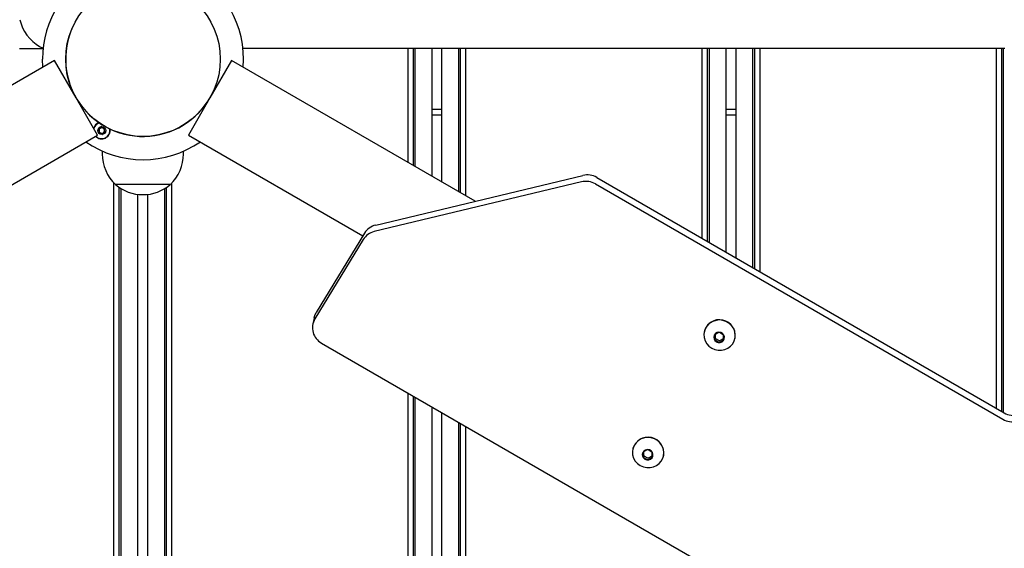
# Model space of a CAD drawing. Units: millimetres. Extents: x -11819 to 4957, y -4639 to 10695.
# Drawn here: x 2507 to 2991, y 3263 to 3523 of the extents above; entities that cross this region are included whole.
import ezdxf

# ---------------------------------------------------------------- set-up
doc = ezdxf.new("R2010")
doc.units = ezdxf.units.MM
doc.header["$LTSCALE"] = 10

msp = doc.modelspace()

# ---------------------------------------------------------------- linework, layer by layer
at = {"color": 7, "linetype": 'Continuous', "lineweight": 25}
for p, q in [((2516.39, 3510.11), (2518.06, 3509.15)), ((2506.55, 3509.08), (2506.71, 3509.08)), ((2506.71, 3509.08), (2507.4, 3509.08)), ((2507.4, 3509.08), (2507.56, 3509.08)), ((2507.56, 3509.08), (2508.16, 3509.08)), ((2508.16, 3509.08), (2509.45, 3509.08)), ((2509.45, 3509.08), (2510.05, 3509.08)), ((2510.05, 3509.08), (2510.21, 3509.08)), ((2510.21, 3509.08), (2510.9, 3509.08)), ((2510.9, 3509.08), (2511.06, 3509.08)), ((2511.06, 3509.08), (2511.66, 3509.08)), ((2511.66, 3509.08), (2512.95, 3509.08)), ((2512.95, 3509.08), (2513.55, 3509.08)), ((2513.55, 3509.08), (2513.71, 3509.08)), ((2513.71, 3509.08), (2514.4, 3509.08)), ((2514.4, 3509.08), (2514.56, 3509.08)), ((2514.56, 3509.08), (2515.16, 3509.08)), ((2515.16, 3509.08), (2516.45, 3509.08)), ((2516.45, 3509.08), (2517.05, 3509.08)), ((2517.05, 3509.08), (2517.21, 3509.08)), ((2517.21, 3509.08), (2517.9, 3509.08)), ((2517.9, 3509.08), (2518.05, 3509.08)), ((2616.53, 3509.08), (2616.49, 3509.08)), ((2617.22, 3509.08), (2616.53, 3509.08)), ((2617.38, 3509.08), (2617.22, 3509.08)), ((2617.98, 3509.08), (2617.38, 3509.08)), ((2619.27, 3509.08), (2617.98, 3509.08)), ((2619.87, 3509.08), (2619.27, 3509.08)), ((2620.03, 3509.08), (2619.87, 3509.08)), ((2620.72, 3509.08), (2620.03, 3509.08)), ((2620.88, 3509.08), (2620.72, 3509.08)), ((2621.48, 3509.08), (2620.88, 3509.08)), ((2622.77, 3509.08), (2621.48, 3509.08)), ((2623.37, 3509.08), (2622.77, 3509.08)), ((2623.53, 3509.08), (2623.37, 3509.08)), ((2624.22, 3509.08), (2623.53, 3509.08)), ((2624.38, 3509.08), (2624.22, 3509.08)), ((2624.98, 3509.08), (2624.38, 3509.08)), ((2626.27, 3509.08), (2624.98, 3509.08)), ((2626.87, 3509.08), (2626.27, 3509.08)), ((2627.03, 3509.08), (2626.87, 3509.08)), ((2627.72, 3509.08), (2627.03, 3509.08)), ((2627.88, 3509.08), (2627.72, 3509.08)), ((2628.48, 3509.08), (2627.88, 3509.08)), ((2629.77, 3509.08), (2628.48, 3509.08)), ((2630.37, 3509.08), (2629.77, 3509.08)), ((2630.53, 3509.08), (2630.37, 3509.08)), ((2631.22, 3509.08), (2630.53, 3509.08)), ((2631.38, 3509.08), (2631.22, 3509.08)), ((2631.98, 3509.08), (2631.38, 3509.08)), ((2632.62, 3509.08), (2631.98, 3509.08)), ((2646.63, 3509.08), (2632.62, 3509.08)), ((2647.27, 3509.08), (2646.63, 3509.08)), ((2647.87, 3509.08), (2647.27, 3509.08)), ((2648.03, 3509.08), (2647.87, 3509.08)), ((2648.72, 3509.08), (2648.03, 3509.08)), ((2648.88, 3509.08), (2648.72, 3509.08)), ((2649.48, 3509.08), (2648.88, 3509.08)), ((2650.77, 3509.08), (2649.48, 3509.08)), ((2651.37, 3509.08), (2650.77, 3509.08)), ((2651.53, 3509.08), (2651.37, 3509.08)), ((2652.22, 3509.08), (2651.53, 3509.08)), ((2652.38, 3509.08), (2652.22, 3509.08)), ((2652.98, 3509.08), (2652.38, 3509.08)), ((2654.27, 3509.08), (2652.98, 3509.08)), ((2654.87, 3509.08), (2654.27, 3509.08)), ((2655.03, 3509.08), (2654.87, 3509.08)), ((2655.72, 3509.08), (2655.03, 3509.08)), ((2655.88, 3509.08), (2655.72, 3509.08)), ((2656.48, 3509.08), (2655.88, 3509.08)), ((2657.77, 3509.08), (2656.48, 3509.08)), ((2658.37, 3509.08), (2657.77, 3509.08)), ((2658.53, 3509.08), (2658.37, 3509.08)), ((2659.22, 3509.08), (2658.53, 3509.08)), ((2659.38, 3509.08), (2659.22, 3509.08)), ((2659.98, 3509.08), (2659.38, 3509.08)), ((2661.27, 3509.08), (2659.98, 3509.08)), ((2661.87, 3509.08), (2661.27, 3509.08)), ((2662.03, 3509.08), (2661.87, 3509.08)), ((2662.72, 3509.08), (2662.03, 3509.08)), ((2662.88, 3509.08), (2662.72, 3509.08)), ((2663.48, 3509.08), (2662.88, 3509.08)), ((2664.77, 3509.08), (2663.48, 3509.08)), ((2665.37, 3509.08), (2664.77, 3509.08)), ((2665.53, 3509.08), (2665.37, 3509.08)), ((2666.22, 3509.08), (2665.53, 3509.08)), ((2666.38, 3509.08), (2666.22, 3509.08)), ((2666.98, 3509.08), (2666.38, 3509.08)), ((2668.27, 3509.08), (2666.98, 3509.08)), ((2668.87, 3509.08), (2668.27, 3509.08)), ((2669.03, 3509.08), (2668.87, 3509.08)), ((2669.72, 3509.08), (2669.03, 3509.08)), ((2669.88, 3509.08), (2669.72, 3509.08)), ((2670.48, 3509.08), (2669.88, 3509.08)), ((2671.77, 3509.08), (2670.48, 3509.08)), ((2672.37, 3509.08), (2671.77, 3509.08)), ((2672.53, 3509.08), (2672.37, 3509.08)), ((2673.22, 3509.08), (2672.53, 3509.08)), ((2673.38, 3509.08), (2673.22, 3509.08)), ((2673.98, 3509.08), (2673.38, 3509.08)), ((2675.27, 3509.08), (2673.98, 3509.08)), ((2675.87, 3509.08), (2675.27, 3509.08)), ((2676.03, 3509.08), (2675.87, 3509.08)), ((2676.72, 3509.08), (2676.03, 3509.08)), ((2676.88, 3509.08), (2676.72, 3509.08)), ((2677.48, 3509.08), (2676.88, 3509.08)), ((2678.77, 3509.08), (2677.48, 3509.08)), ((2679.37, 3509.08), (2678.77, 3509.08)), ((2679.53, 3509.08), (2679.37, 3509.08)), ((2680.22, 3509.08), (2679.53, 3509.08)), ((2680.38, 3509.08), (2680.22, 3509.08)), ((2680.98, 3509.08), (2680.38, 3509.08)), ((2682.27, 3509.08), (2680.98, 3509.08)), ((2682.87, 3509.08), (2682.27, 3509.08)), ((2683.03, 3509.08), (2682.87, 3509.08)), ((2683.72, 3509.08), (2683.03, 3509.08)), ((2683.88, 3509.08), (2683.72, 3509.08)), ((2684.48, 3509.08), (2683.88, 3509.08)), ((2685.77, 3509.08), (2684.48, 3509.08)), ((2686.37, 3509.08), (2685.77, 3509.08)), ((2686.53, 3509.08), (2686.37, 3509.08)), ((2687.22, 3509.08), (2686.53, 3509.08)), ((2687.38, 3509.08), (2687.22, 3509.08)), ((2687.98, 3509.08), (2687.38, 3509.08)), ((2689.27, 3509.08), (2687.98, 3509.08)), ((2689.87, 3509.08), (2689.27, 3509.08)), ((2690.03, 3509.08), (2689.87, 3509.08)), ((2690.72, 3509.08), (2690.03, 3509.08)), ((2690.88, 3509.08), (2690.72, 3509.08)), ((2691.48, 3509.08), (2690.88, 3509.08)), ((2692.77, 3509.08), (2691.48, 3509.08)), ((2693.37, 3509.08), (2692.77, 3509.08)), ((2693.53, 3509.08), (2693.37, 3509.08)), ((2694.22, 3509.08), (2693.53, 3509.08)), ((2694.38, 3509.08), (2694.22, 3509.08)), ((2694.98, 3509.08), (2694.38, 3509.08)), ((2696.27, 3509.08), (2694.98, 3509.08)), ((2696.87, 3509.08), (2696.27, 3509.08)), ((2697.03, 3509.08), (2696.87, 3509.08)), ((2697.81, 3509.08), (2697.03, 3509.08)), ((2697.81, 3452.94), (2697.81, 3509.08)), ((2698.48, 3509.08), (2697.81, 3509.08)), ((2699.77, 3509.08), (2698.48, 3509.08)), ((2700.44, 3509.08), (2699.77, 3509.08)), ((2700.44, 3451.42), (2700.44, 3509.08)), ((2701.31, 3509.08), (2700.44, 3509.08)), ((2701.31, 3450.92), (2701.31, 3509.08)), ((2701.98, 3509.08), (2701.31, 3509.08)), ((2702.62, 3509.08), (2701.98, 3509.08)), ((2706.62, 3509.08), (2702.62, 3509.08)), ((2709.22, 3509.08), (2706.62, 3509.08)), ((2714.83, 3509.08), (2709.22, 3509.08)), ((2709.62, 3446.12), (2709.62, 3509.08)), ((2714.42, 3443.35), (2714.42, 3509.08)), ((2717.42, 3509.08), (2714.83, 3509.08)), ((2721.42, 3509.08), (2717.42, 3509.08)), ((2722.07, 3509.08), (2721.42, 3509.08)), ((2722.74, 3509.08), (2722.07, 3509.08)), ((2722.74, 3438.55), (2722.74, 3509.08)), ((2723.61, 3509.08), (2722.74, 3509.08)), ((2723.61, 3438.05), (2723.61, 3509.08)), ((2724.28, 3509.08), (2723.61, 3509.08)), ((2725.57, 3509.08), (2724.28, 3509.08)), ((2726.24, 3509.08), (2725.57, 3509.08)), ((2726.24, 3436.53), (2726.24, 3509.08)), ((2727.02, 3509.08), (2726.24, 3509.08)), ((2727.18, 3509.08), (2727.02, 3509.08)), ((2727.78, 3509.08), (2727.18, 3509.08)), ((2729.07, 3509.08), (2727.78, 3509.08)), ((2729.67, 3509.08), (2729.07, 3509.08)), ((2729.83, 3509.08), (2729.67, 3509.08)), ((2730.52, 3509.08), (2729.83, 3509.08)), ((2730.68, 3509.08), (2730.52, 3509.08)), ((2731.28, 3509.08), (2730.68, 3509.08)), ((2732.57, 3509.08), (2731.28, 3509.08)), ((2733.17, 3509.08), (2732.57, 3509.08)), ((2733.33, 3509.08), (2733.17, 3509.08)), ((2734.02, 3509.08), (2733.33, 3509.08)), ((2734.18, 3509.08), (2734.02, 3509.08)), ((2734.78, 3509.08), (2734.18, 3509.08)), ((2736.07, 3509.08), (2734.78, 3509.08)), ((2736.67, 3509.08), (2736.07, 3509.08)), ((2736.83, 3509.08), (2736.67, 3509.08)), ((2737.52, 3509.08), (2736.83, 3509.08)), ((2737.68, 3509.08), (2737.52, 3509.08)), ((2738.28, 3509.08), (2737.68, 3509.08)), ((2739.57, 3509.08), (2738.28, 3509.08)), ((2740.17, 3509.08), (2739.57, 3509.08)), ((2740.33, 3509.08), (2740.17, 3509.08)), ((2741.02, 3509.08), (2740.33, 3509.08)), ((2741.18, 3509.08), (2741.02, 3509.08)), ((2741.78, 3509.08), (2741.18, 3509.08)), ((2743.07, 3509.08), (2741.78, 3509.08)), ((2743.67, 3509.08), (2743.07, 3509.08)), ((2743.83, 3509.08), (2743.67, 3509.08)), ((2744.52, 3509.08), (2743.83, 3509.08)), ((2744.68, 3509.08), (2744.52, 3509.08)), ((2745.28, 3509.08), (2744.68, 3509.08)), ((2746.57, 3509.08), (2745.28, 3509.08)), ((2747.17, 3509.08), (2746.57, 3509.08)), ((2747.33, 3509.08), (2747.17, 3509.08)), ((2748.02, 3509.08), (2747.33, 3509.08)), ((2748.18, 3509.08), (2748.02, 3509.08)), ((2748.78, 3509.08), (2748.18, 3509.08)), ((2750.07, 3509.08), (2748.78, 3509.08)), ((2750.67, 3509.08), (2750.07, 3509.08)), ((2750.83, 3509.08), (2750.67, 3509.08)), ((2751.52, 3509.08), (2750.83, 3509.08)), ((2751.68, 3509.08), (2751.52, 3509.08)), ((2752.28, 3509.08), (2751.68, 3509.08)), ((2753.57, 3509.08), (2752.28, 3509.08)), ((2754.17, 3509.08), (2753.57, 3509.08)), ((2754.33, 3509.08), (2754.17, 3509.08)), ((2755.02, 3509.08), (2754.33, 3509.08)), ((2755.18, 3509.08), (2755.02, 3509.08)), ((2755.78, 3509.08), (2755.18, 3509.08)), ((2757.07, 3509.08), (2755.78, 3509.08)), ((2757.67, 3509.08), (2757.07, 3509.08)), ((2757.83, 3509.08), (2757.67, 3509.08)), ((2758.52, 3509.08), (2757.83, 3509.08)), ((2758.68, 3509.08), (2758.52, 3509.08)), ((2759.28, 3509.08), (2758.68, 3509.08)), ((2760.57, 3509.08), (2759.28, 3509.08)), ((2761.17, 3509.08), (2760.57, 3509.08)), ((2761.33, 3509.08), (2761.17, 3509.08)), ((2762.02, 3509.08), (2761.33, 3509.08)), ((2762.18, 3509.08), (2762.02, 3509.08)), ((2762.78, 3509.08), (2762.18, 3509.08)), ((2764.07, 3509.08), (2762.78, 3509.08)), ((2764.67, 3509.08), (2764.07, 3509.08)), ((2764.83, 3509.08), (2764.67, 3509.08)), ((2765.52, 3509.08), (2764.83, 3509.08)), ((2765.68, 3509.08), (2765.52, 3509.08)), ((2766.28, 3509.08), (2765.68, 3509.08)), ((2767.57, 3509.08), (2766.28, 3509.08)), ((2768.17, 3509.08), (2767.57, 3509.08)), ((2768.33, 3509.08), (2768.17, 3509.08)), ((2769.02, 3509.08), (2768.33, 3509.08)), ((2769.18, 3509.08), (2769.02, 3509.08)), ((2769.78, 3509.08), (2769.18, 3509.08)), ((2771.07, 3509.08), (2769.78, 3509.08)), ((2771.67, 3509.08), (2771.07, 3509.08)), ((2771.83, 3509.08), (2771.67, 3509.08)), ((2772.52, 3509.08), (2771.83, 3509.08)), ((2772.68, 3509.08), (2772.52, 3509.08)), ((2773.28, 3509.08), (2772.68, 3509.08)), ((2774.57, 3509.08), (2773.28, 3509.08)), ((2775.17, 3509.08), (2774.57, 3509.08)), ((2775.33, 3509.08), (2775.17, 3509.08)), ((2776.02, 3509.08), (2775.33, 3509.08)), ((2776.18, 3509.08), (2776.02, 3509.08)), ((2776.78, 3509.08), (2776.18, 3509.08)), ((2777.42, 3509.08), (2776.78, 3509.08)), ((2791.43, 3509.08), (2777.42, 3509.08)), ((2792.07, 3509.08), (2791.43, 3509.08)), ((2792.67, 3509.08), (2792.07, 3509.08)), ((2792.83, 3509.08), (2792.67, 3509.08)), ((2793.52, 3509.08), (2792.83, 3509.08)), ((2793.68, 3509.08), (2793.52, 3509.08)), ((2794.28, 3509.08), (2793.68, 3509.08)), ((2795.57, 3509.08), (2794.28, 3509.08)), ((2796.17, 3509.08), (2795.57, 3509.08)), ((2796.33, 3509.08), (2796.17, 3509.08)), ((2797.02, 3509.08), (2796.33, 3509.08)), ((2797.18, 3509.08), (2797.02, 3509.08)), ((2797.78, 3509.08), (2797.18, 3509.08)), ((2799.07, 3509.08), (2797.78, 3509.08)), ((2799.67, 3509.08), (2799.07, 3509.08)), ((2799.83, 3509.08), (2799.67, 3509.08)), ((2800.52, 3509.08), (2799.83, 3509.08)), ((2800.68, 3509.08), (2800.52, 3509.08)), ((2801.28, 3509.08), (2800.68, 3509.08)), ((2802.57, 3509.08), (2801.28, 3509.08)), ((2803.17, 3509.08), (2802.57, 3509.08)), ((2803.33, 3509.08), (2803.17, 3509.08)), ((2804.02, 3509.08), (2803.33, 3509.08)), ((2804.18, 3509.08), (2804.02, 3509.08)), ((2804.78, 3509.08), (2804.18, 3509.08)), ((2806.07, 3509.08), (2804.78, 3509.08)), ((2806.67, 3509.08), (2806.07, 3509.08)), ((2806.83, 3509.08), (2806.67, 3509.08)), ((2807.52, 3509.08), (2806.83, 3509.08)), ((2807.68, 3509.08), (2807.52, 3509.08)), ((2808.28, 3509.08), (2807.68, 3509.08)), ((2809.57, 3509.08), (2808.28, 3509.08)), ((2810.17, 3509.08), (2809.57, 3509.08)), ((2810.33, 3509.08), (2810.17, 3509.08)), ((2811.02, 3509.08), (2810.33, 3509.08)), ((2811.18, 3509.08), (2811.02, 3509.08)), ((2811.78, 3509.08), (2811.18, 3509.08)), ((2813.07, 3509.08), (2811.78, 3509.08)), ((2813.67, 3509.08), (2813.07, 3509.08)), ((2813.83, 3509.08), (2813.67, 3509.08)), ((2814.52, 3509.08), (2813.83, 3509.08)), ((2814.68, 3509.08), (2814.52, 3509.08)), ((2815.28, 3509.08), (2814.68, 3509.08)), ((2816.57, 3509.08), (2815.28, 3509.08)), ((2817.17, 3509.08), (2816.57, 3509.08)), ((2817.33, 3509.08), (2817.17, 3509.08)), ((2818.02, 3509.08), (2817.33, 3509.08)), ((2818.18, 3509.08), (2818.02, 3509.08)), ((2818.78, 3509.08), (2818.18, 3509.08)), ((2820.07, 3509.08), (2818.78, 3509.08)), ((2820.67, 3509.08), (2820.07, 3509.08)), ((2820.83, 3509.08), (2820.67, 3509.08)), ((2821.52, 3509.08), (2820.83, 3509.08)), ((2821.68, 3509.08), (2821.52, 3509.08)), ((2822.28, 3509.08), (2821.68, 3509.08)), ((2823.57, 3509.08), (2822.28, 3509.08)), ((2824.17, 3509.08), (2823.57, 3509.08)), ((2824.33, 3509.08), (2824.17, 3509.08)), ((2825.02, 3509.08), (2824.33, 3509.08)), ((2825.18, 3509.08), (2825.02, 3509.08)), ((2825.78, 3509.08), (2825.18, 3509.08)), ((2827.07, 3509.08), (2825.78, 3509.08)), ((2827.67, 3509.08), (2827.07, 3509.08)), ((2827.83, 3509.08), (2827.67, 3509.08)), ((2828.52, 3509.08), (2827.83, 3509.08)), ((2828.68, 3509.08), (2828.52, 3509.08)), ((2829.28, 3509.08), (2828.68, 3509.08)), ((2830.57, 3509.08), (2829.28, 3509.08)), ((2831.17, 3509.08), (2830.57, 3509.08)), ((2831.33, 3509.08), (2831.17, 3509.08)), ((2832.02, 3509.08), (2831.33, 3509.08)), ((2832.18, 3509.08), (2832.02, 3509.08)), ((2832.78, 3509.08), (2832.18, 3509.08)), ((2834.07, 3509.08), (2832.78, 3509.08)), ((2834.67, 3509.08), (2834.07, 3509.08)), ((2834.83, 3509.08), (2834.67, 3509.08)), ((2835.52, 3509.08), (2834.83, 3509.08)), ((2835.68, 3509.08), (2835.52, 3509.08)), ((2836.28, 3509.08), (2835.68, 3509.08)), ((2837.57, 3509.08), (2836.28, 3509.08)), ((2838.17, 3509.08), (2837.57, 3509.08)), ((2838.33, 3509.08), (2838.17, 3509.08)), ((2839.02, 3509.08), (2838.33, 3509.08)), ((2839.18, 3509.08), (2839.02, 3509.08)), ((2839.78, 3509.08), (2839.18, 3509.08)), ((2841.07, 3509.08), (2839.78, 3509.08)), ((2841.67, 3509.08), (2841.07, 3509.08)), ((2841.83, 3509.08), (2841.67, 3509.08)), ((2842.61, 3509.08), (2841.83, 3509.08)), ((2842.61, 3415.59), (2842.61, 3509.08)), ((2843.28, 3509.08), (2842.61, 3509.08)), ((2844.57, 3509.08), (2843.28, 3509.08)), ((2845.24, 3509.08), (2844.57, 3509.08)), ((2845.24, 3414.08), (2845.24, 3509.08)), ((2846.11, 3509.08), (2845.24, 3509.08)), ((2846.11, 3413.57), (2846.11, 3509.08)), ((2846.78, 3509.08), (2846.11, 3509.08)), ((2847.42, 3509.08), (2846.78, 3509.08)), ((2851.42, 3509.08), (2847.42, 3509.08)), ((2854.02, 3509.08), (2851.42, 3509.08)), ((2859.63, 3509.08), (2854.02, 3509.08)), ((2854.42, 3408.77), (2854.42, 3509.08)), ((2859.22, 3406), (2859.22, 3509.08)), ((2862.22, 3509.08), (2859.63, 3509.08)), ((2866.22, 3509.08), (2862.22, 3509.08)), ((2866.87, 3509.08), (2866.22, 3509.08)), ((2867.54, 3509.08), (2866.87, 3509.08)), ((2867.54, 3401.2), (2867.54, 3509.08)), ((2868.41, 3509.08), (2867.54, 3509.08)), ((2868.41, 3400.7), (2868.41, 3509.08)), ((2869.08, 3509.08), (2868.41, 3509.08)), ((2870.37, 3509.08), (2869.08, 3509.08)), ((2871.04, 3509.08), (2870.37, 3509.08)), ((2871.04, 3399.18), (2871.04, 3509.08)), ((2871.82, 3509.08), (2871.04, 3509.08)), ((2871.98, 3509.08), (2871.82, 3509.08)), ((2872.58, 3509.08), (2871.98, 3509.08)), ((2873.87, 3509.08), (2872.58, 3509.08)), ((2874.47, 3509.08), (2873.87, 3509.08)), ((2874.63, 3509.08), (2874.47, 3509.08)), ((2875.32, 3509.08), (2874.63, 3509.08)), ((2875.48, 3509.08), (2875.32, 3509.08)), ((2876.08, 3509.08), (2875.48, 3509.08)), ((2877.37, 3509.08), (2876.08, 3509.08)), ((2877.97, 3509.08), (2877.37, 3509.08)), ((2878.13, 3509.08), (2877.97, 3509.08)), ((2878.82, 3509.08), (2878.13, 3509.08)), ((2878.98, 3509.08), (2878.82, 3509.08)), ((2879.58, 3509.08), (2878.98, 3509.08)), ((2880.87, 3509.08), (2879.58, 3509.08)), ((2881.47, 3509.08), (2880.87, 3509.08)), ((2881.63, 3509.08), (2881.47, 3509.08)), ((2882.32, 3509.08), (2881.63, 3509.08)), ((2882.48, 3509.08), (2882.32, 3509.08)), ((2883.08, 3509.08), (2882.48, 3509.08)), ((2884.37, 3509.08), (2883.08, 3509.08)), ((2884.97, 3509.08), (2884.37, 3509.08)), ((2885.13, 3509.08), (2884.97, 3509.08)), ((2885.82, 3509.08), (2885.13, 3509.08)), ((2885.98, 3509.08), (2885.82, 3509.08)), ((2886.58, 3509.08), (2885.98, 3509.08)), ((2887.87, 3509.08), (2886.58, 3509.08)), ((2888.47, 3509.08), (2887.87, 3509.08)), ((2888.63, 3509.08), (2888.47, 3509.08)), ((2889.32, 3509.08), (2888.63, 3509.08)), ((2889.48, 3509.08), (2889.32, 3509.08)), ((2890.08, 3509.08), (2889.48, 3509.08)), ((2891.37, 3509.08), (2890.08, 3509.08)), ((2891.97, 3509.08), (2891.37, 3509.08)), ((2892.13, 3509.08), (2891.97, 3509.08)), ((2892.82, 3509.08), (2892.13, 3509.08)), ((2892.98, 3509.08), (2892.82, 3509.08)), ((2893.58, 3509.08), (2892.98, 3509.08)), ((2894.87, 3509.08), (2893.58, 3509.08)), ((2895.47, 3509.08), (2894.87, 3509.08)), ((2895.63, 3509.08), (2895.47, 3509.08)), ((2896.32, 3509.08), (2895.63, 3509.08)), ((2896.48, 3509.08), (2896.32, 3509.08)), ((2897.08, 3509.08), (2896.48, 3509.08)), ((2898.37, 3509.08), (2897.08, 3509.08)), ((2898.97, 3509.08), (2898.37, 3509.08)), ((2899.13, 3509.08), (2898.97, 3509.08)), ((2899.82, 3509.08), (2899.13, 3509.08)), ((2899.98, 3509.08), (2899.82, 3509.08)), ((2900.58, 3509.08), (2899.98, 3509.08)), ((2901.87, 3509.08), (2900.58, 3509.08)), ((2902.47, 3509.08), (2901.87, 3509.08)), ((2902.63, 3509.08), (2902.47, 3509.08)), ((2903.32, 3509.08), (2902.63, 3509.08)), ((2903.48, 3509.08), (2903.32, 3509.08)), ((2904.08, 3509.08), (2903.48, 3509.08)), ((2905.37, 3509.08), (2904.08, 3509.08)), ((2905.97, 3509.08), (2905.37, 3509.08)), ((2906.13, 3509.08), (2905.97, 3509.08)), ((2906.82, 3509.08), (2906.13, 3509.08)), ((2906.98, 3509.08), (2906.82, 3509.08)), ((2907.58, 3509.08), (2906.98, 3509.08)), ((2908.87, 3509.08), (2907.58, 3509.08)), ((2909.47, 3509.08), (2908.87, 3509.08)), ((2909.63, 3509.08), (2909.47, 3509.08)), ((2910.32, 3509.08), (2909.63, 3509.08)), ((2910.48, 3509.08), (2910.32, 3509.08)), ((2911.08, 3509.08), (2910.48, 3509.08)), ((2912.37, 3509.08), (2911.08, 3509.08)), ((2912.97, 3509.08), (2912.37, 3509.08)), ((2913.13, 3509.08), (2912.97, 3509.08)), ((2913.82, 3509.08), (2913.13, 3509.08)), ((2913.98, 3509.08), (2913.82, 3509.08)), ((2914.58, 3509.08), (2913.98, 3509.08)), ((2915.87, 3509.08), (2914.58, 3509.08)), ((2916.47, 3509.08), (2915.87, 3509.08)), ((2916.63, 3509.08), (2916.47, 3509.08)), ((2917.32, 3509.08), (2916.63, 3509.08)), ((2917.48, 3509.08), (2917.32, 3509.08)), ((2918.08, 3509.08), (2917.48, 3509.08)), ((2919.37, 3509.08), (2918.08, 3509.08)), ((2919.97, 3509.08), (2919.37, 3509.08)), ((2920.13, 3509.08), (2919.97, 3509.08)), ((2920.82, 3509.08), (2920.13, 3509.08)), ((2920.98, 3509.08), (2920.82, 3509.08)), ((2921.58, 3509.08), (2920.98, 3509.08)), ((2922.22, 3509.08), (2921.58, 3509.08)), ((2936.23, 3509.08), (2922.22, 3509.08)), ((2936.87, 3509.08), (2936.23, 3509.08)), ((2937.47, 3509.08), (2936.87, 3509.08)), ((2937.63, 3509.08), (2937.47, 3509.08)), ((2938.32, 3509.08), (2937.63, 3509.08)), ((2938.48, 3509.08), (2938.32, 3509.08)), ((2939.08, 3509.08), (2938.48, 3509.08)), ((2940.37, 3509.08), (2939.08, 3509.08)), ((2940.97, 3509.08), (2940.37, 3509.08)), ((2941.13, 3509.08), (2940.97, 3509.08)), ((2941.82, 3509.08), (2941.13, 3509.08)), ((2941.98, 3509.08), (2941.82, 3509.08)), ((2942.58, 3509.08), (2941.98, 3509.08)), ((2943.87, 3509.08), (2942.58, 3509.08)), ((2944.47, 3509.08), (2943.87, 3509.08)), ((2944.63, 3509.08), (2944.47, 3509.08)), ((2945.32, 3509.08), (2944.63, 3509.08)), ((2945.48, 3509.08), (2945.32, 3509.08)), ((2946.08, 3509.08), (2945.48, 3509.08)), ((2947.37, 3509.08), (2946.08, 3509.08)), ((2947.97, 3509.08), (2947.37, 3509.08)), ((2948.13, 3509.08), (2947.97, 3509.08)), ((2948.82, 3509.08), (2948.13, 3509.08)), ((2948.98, 3509.08), (2948.82, 3509.08)), ((2949.58, 3509.08), (2948.98, 3509.08)), ((2950.87, 3509.08), (2949.58, 3509.08)), ((2951.47, 3509.08), (2950.87, 3509.08)), ((2951.63, 3509.08), (2951.47, 3509.08)), ((2952.32, 3509.08), (2951.63, 3509.08)), ((2952.48, 3509.08), (2952.32, 3509.08)), ((2953.08, 3509.08), (2952.48, 3509.08)), ((2954.37, 3509.08), (2953.08, 3509.08)), ((2954.97, 3509.08), (2954.37, 3509.08)), ((2955.13, 3509.08), (2954.97, 3509.08)), ((2955.82, 3509.08), (2955.13, 3509.08)), ((2955.98, 3509.08), (2955.82, 3509.08)), ((2956.58, 3509.08), (2955.98, 3509.08)), ((2957.87, 3509.08), (2956.58, 3509.08)), ((2958.47, 3509.08), (2957.87, 3509.08)), ((2958.63, 3509.08), (2958.47, 3509.08)), ((2959.32, 3509.08), (2958.63, 3509.08)), ((2959.48, 3509.08), (2959.32, 3509.08)), ((2960.08, 3509.08), (2959.48, 3509.08)), ((2961.37, 3509.08), (2960.08, 3509.08)), ((2961.97, 3509.08), (2961.37, 3509.08)), ((2962.13, 3509.08), (2961.97, 3509.08)), ((2962.82, 3509.08), (2962.13, 3509.08)), ((2962.98, 3509.08), (2962.82, 3509.08)), ((2963.58, 3509.08), (2962.98, 3509.08)), ((2964.87, 3509.08), (2963.58, 3509.08)), ((2965.47, 3509.08), (2964.87, 3509.08)), ((2965.63, 3509.08), (2965.47, 3509.08)), ((2966.32, 3509.08), (2965.63, 3509.08)), ((2966.48, 3509.08), (2966.32, 3509.08)), ((2967.08, 3509.08), (2966.48, 3509.08)), ((2968.37, 3509.08), (2967.08, 3509.08)), ((2968.97, 3509.08), (2968.37, 3509.08)), ((2969.13, 3509.08), (2968.97, 3509.08)), ((2969.82, 3509.08), (2969.13, 3509.08)), ((2969.98, 3509.08), (2969.82, 3509.08)), ((2970.58, 3509.08), (2969.98, 3509.08)), ((2971.87, 3509.08), (2970.58, 3509.08)), ((2972.47, 3509.08), (2971.87, 3509.08)), ((2972.63, 3509.08), (2972.47, 3509.08)), ((2973.32, 3509.08), (2972.63, 3509.08)), ((2973.48, 3509.08), (2973.32, 3509.08)), ((2974.08, 3509.08), (2973.48, 3509.08)), ((2975.37, 3509.08), (2974.08, 3509.08)), ((2975.97, 3509.08), (2975.37, 3509.08)), ((2976.13, 3509.08), (2975.97, 3509.08)), ((2976.82, 3509.08), (2976.13, 3509.08)), ((2976.98, 3509.08), (2976.82, 3509.08)), ((2977.58, 3509.08), (2976.98, 3509.08)), ((2978.87, 3509.08), (2977.58, 3509.08)), ((2979.47, 3509.08), (2978.87, 3509.08)), ((2979.63, 3509.08), (2979.47, 3509.08)), ((2980.32, 3509.08), (2979.63, 3509.08)), ((2980.48, 3509.08), (2980.32, 3509.08)), ((2981.08, 3509.08), (2980.48, 3509.08)), ((2982.37, 3509.08), (2981.08, 3509.08)), ((2982.97, 3509.08), (2982.37, 3509.08)), ((2983.13, 3509.08), (2982.97, 3509.08)), ((2983.82, 3509.08), (2983.13, 3509.08)), ((2983.98, 3509.08), (2983.82, 3509.08)), ((2984.58, 3509.08), (2983.98, 3509.08)), ((2985.87, 3509.08), (2984.58, 3509.08)), ((2986.47, 3509.08), (2985.87, 3509.08)), ((2986.63, 3509.08), (2986.47, 3509.08)), ((2987.41, 3509.08), (2986.63, 3509.08)), ((2987.41, 3331.99), (2987.41, 3509.08)), ((2988.08, 3509.08), (2987.41, 3509.08)), ((2989.37, 3509.08), (2988.08, 3509.08)), ((2990.04, 3509.08), (2989.37, 3509.08)), ((2990.04, 3330.48), (2990.04, 3509.08)), ((2990.91, 3509.08), (2990.04, 3509.08)), ((2990.91, 3329.97), (2990.91, 3509.08)), ((2991.58, 3509.08), (2990.91, 3509.08)), ((2523.72, 3503.16), (2437.82, 3453.57)), ((2517.93, 3499.82), (2517.77, 3503.83)), ((2534.32, 3484.8), (2523.72, 3503.16)), ((2610.82, 3503.16), (2600.22, 3484.8)), ((2730.82, 3433.88), (2610.82, 3503.16)), ((2544.92, 3466.44), (2534.32, 3484.8)), ((2600.22, 3484.8), (2589.62, 3466.44)), ((2714.42, 3479.08), (2709.62, 3479.08)), ((2709.62, 3476.44), (2714.42, 3476.44)), ((2859.22, 3479.08), (2854.42, 3479.08)), ((2854.42, 3476.44), (2859.22, 3476.44)), ((2424.92, 3397.16), (2544.92, 3466.44)), ((2589.62, 3466.44), (2675.52, 3416.85)), ((2547.22, 3458.57), (2547.22, 3457.13)), ((2587.22, 3457.13), (2587.22, 3458.53)), ((2681.82, 3422.14), (2783.84, 3446.59)), ((2552.99, 2767.09), (2552.99, 3442.85)), ((2580.72, 3442.13), (2553.72, 3442.13)), ((2581.44, 2767.09), (2581.44, 3442.83)), ((2783.16, 3443.39), (2681.14, 3418.95)), ((2789.98, 3442.4), (2990.6, 3326.57)), ((2790.65, 3445.59), (2991.28, 3329.76)), ((2555.62, 2767.09), (2555.62, 3440.69)), ((2556.49, 2767.09), (2556.49, 3440.13)), ((2564.81, 2767.09), (2564.81, 3437.28)), ((2569.62, 2767.09), (2569.62, 3437.27)), ((2577.94, 2767.09), (2577.94, 3440.12)), ((2578.81, 2767.09), (2578.81, 3440.67)), ((2676.35, 3418.2), (2652.59, 3379.19)), ((2675.67, 3415.01), (2651.91, 3376)), ((2651.55, 3376.58), (2650.87, 3373.38)), ((2843.55, 3369.66), (2843.54, 3369.59)), ((2850.7, 3369.26), (2848.9, 3368.29)), ((2852.89, 3368.22), (2851.1, 3369.25)), ((2655.16, 3364.09), (3420.63, 2922.14)), ((2848.7, 3367.96), (2848.69, 3365.96)), ((2848.87, 3368.27), (2848.86, 3366.76)), ((2848.89, 3365.62), (2850.68, 3364.59)), ((2849.06, 3366.42), (2850.85, 3365.39)), ((2851.08, 3364.58), (2852.88, 3365.55)), ((2851.25, 3365.38), (2853.05, 3366.35)), ((2853.05, 3366.35), (2853.09, 3366.37)), ((2853.08, 3365.88), (2853.09, 3367.88)), ((2858.7, 3366.38), (2858.71, 3366.44)), ((2697.81, 2767.09), (2697.81, 3339.46)), ((2700.44, 2767.09), (2700.44, 3337.94)), ((2701.31, 2767.09), (2701.31, 3337.44)), ((2709.62, 2767.09), (2709.62, 3332.64)), ((2714.42, 2767.09), (2714.42, 3329.87)), ((2722.74, 2767.09), (2722.74, 3325.07)), ((2723.61, 2767.09), (2723.61, 3324.56)), ((2726.24, 2767.09), (2726.24, 3323.05)), ((2808.37, 3311.89), (2808.36, 3311.83)), ((2815.53, 3311.49), (2813.72, 3310.53)), ((2817.72, 3310.45), (2815.92, 3311.49)), ((2813.52, 3310.2), (2813.52, 3308.19)), ((2813.69, 3310.51), (2813.69, 3308.99)), ((2813.71, 3307.86), (2815.51, 3306.82)), ((2813.88, 3308.65), (2815.68, 3307.62)), ((2815.91, 3306.81), (2817.71, 3307.78)), ((2816.08, 3307.61), (2817.88, 3308.58)), ((2817.88, 3308.58), (2817.91, 3308.6)), ((2817.91, 3308.11), (2817.92, 3310.11)), ((2823.52, 3308.61), (2823.54, 3308.68))]:
    msp.add_line(p, q, dxfattribs=at)
at = {"color": 7, "linetype": 'Continuous', "lineweight": 25, "flags": 128}
for points in [[(2651.55, 3376.58), (2651.86, 3377.66), (2652.59, 3379.19)], [(2847.22, 3361.59), (2848.75, 3360.91), (2850.39, 3360.56), (2852.06, 3360.56), (2853.69, 3360.9), (2855.2, 3361.58), (2856.52, 3362.55), (2857.58, 3363.78), (2858.35, 3365.21), (2858.77, 3366.77), (2858.84, 3368.38), (2858.54, 3369.97), (2857.9, 3371.47), (2856.94, 3372.81), (2855.71, 3373.93), (2854.27, 3374.76), (2852.67, 3375.28), (2851.01, 3375.46), (2849.35, 3375.28), (2847.77, 3374.77), (2846.35, 3373.94), (2845.15, 3372.83), (2844.23, 3371.49), (2843.63, 3369.99), (2843.39, 3368.4), (2843.5, 3366.79), (2843.97, 3365.23), (2844.78, 3363.8), (2845.88, 3362.57), (2847.22, 3361.59)], [(2849.55, 3364.69), (2850.47, 3364.36), (2851.43, 3364.37), (2852.33, 3364.72), (2853.03, 3365.36), (2853.43, 3366.2), (2853.5, 3367.13), (2853.21, 3368.03), (2852.6, 3368.77), (2851.77, 3369.25), (2850.81, 3369.41), (2849.86, 3369.23), (2849.05, 3368.73), (2848.49, 3367.98), (2848.25, 3367.08), (2848.37, 3366.15), (2848.82, 3365.31), (2849.55, 3364.69)], [(2849.63, 3364.83), (2850.55, 3364.51), (2851.52, 3364.55), (2852.4, 3364.95), (2853.04, 3365.65), (2853.36, 3366.53), (2853.3, 3367.47), (2852.87, 3368.32), (2852.14, 3368.96), (2851.22, 3369.28), (2850.25, 3369.23), (2849.37, 3368.83), (2848.73, 3368.14), (2848.41, 3367.25), (2848.47, 3366.32), (2848.9, 3365.46), (2849.63, 3364.83)], [(2812.05, 3303.82), (2813.58, 3303.14), (2815.22, 3302.79), (2816.89, 3302.79), (2818.52, 3303.14), (2820.03, 3303.81), (2821.34, 3304.79), (2822.41, 3306.02), (2823.17, 3307.44), (2823.59, 3309), (2823.66, 3310.61), (2823.37, 3312.21), (2822.73, 3313.71), (2821.77, 3315.05), (2820.54, 3316.16), (2819.09, 3316.99), (2817.5, 3317.51), (2815.83, 3317.69), (2814.17, 3317.52), (2812.59, 3317), (2811.17, 3316.17), (2809.97, 3315.06), (2809.05, 3313.73), (2808.46, 3312.23), (2808.21, 3310.63), (2808.32, 3309.02), (2808.8, 3307.46), (2809.6, 3306.03), (2810.7, 3304.8), (2812.05, 3303.82)], [(2814.38, 3306.92), (2815.29, 3306.6), (2816.26, 3306.61), (2817.15, 3306.95), (2817.85, 3307.59), (2818.26, 3308.43), (2818.32, 3309.37), (2818.03, 3310.26), (2817.43, 3311), (2816.59, 3311.49), (2815.63, 3311.65), (2814.69, 3311.46), (2813.88, 3310.96), (2813.32, 3310.21), (2813.08, 3309.31), (2813.19, 3308.38), (2813.65, 3307.55), (2814.38, 3306.92)], [(2814.45, 3307.06), (2815.38, 3306.74), (2816.35, 3306.79), (2817.22, 3307.19), (2817.87, 3307.88), (2818.18, 3308.77), (2818.12, 3309.71), (2817.7, 3310.56), (2816.97, 3311.19), (2816.05, 3311.51), (2815.07, 3311.47), (2814.2, 3311.07), (2813.55, 3310.37), (2813.24, 3309.49), (2813.3, 3308.55), (2813.72, 3307.7), (2814.45, 3307.06)]]:
    msp.add_lwpolyline(points, dxfattribs=at)
at = {"color": 7, "linetype": 'Continuous', "lineweight": 25}
for centre, radius in [((2567.27, 3503.83), 38.05), ((2546.97, 3468.67), 1.98)]:
    msp.add_circle(centre, radius, dxfattribs=at)
for centre, radius, start, end in [((2567.27, 3503.83), 49.5, 115.4043, 180), ((2567.27, 3503.83), 49.5, 355.3586, 64.6414), ((2526.67, 3527.91), 20.56, 193.1426, 240), ((2567.27, 3503.83), 38.05, 155, 335), ((2546.97, 3468.67), 4.1, 109.2385, 164.8073), ((2546.97, 3468.67), 4, 108.184, 166.2482), ((2546.97, 3468.67), 4.1, 222.3047, 10.7615), ((2546.97, 3468.67), 4, 223.0029, 11.816), ((2546.97, 3468.67), 1.32, 127.7799, 187.7799), ((2546.97, 3468.67), 1.32, 187.7799, 247.7799), ((2546.97, 3468.67), 1.32, 67.7799, 127.7799), ((2546.97, 3468.67), 1.32, 247.7799, 307.7799), ((2546.97, 3468.67), 1.32, 7.7799, 67.7799), ((2546.97, 3468.67), 1.32, 307.7799, 7.7799), ((2567.27, 3503.83), 49.5, 235.2616, 304.8103), ((2567.78, 3457.13), 20.56, 180, 226.8574), ((2566.67, 3457.13), 20.56, 313.1426, 360), ((2786, 3437.52), 9.32, 60.0093, 103.3855), ((2567.22, 3457.86), 20.73, 229.3537, 270), ((2567.22, 3457.86), 20.73, 270, 310.6463), ((2785.32, 3434.33), 9.32, 60.0093, 103.3855), ((2683.81, 3413.6), 8.77, 103.15, 148.3424), ((2683.14, 3410.4), 8.77, 103.15, 148.3424), ((2659.31, 3371.61), 8.6, 149.3373, 241.1183), ((2851.08, 3367.83), 7.75, 349.7046, 166.3317), ((2850.89, 3368.91), 0.403, 99.1374, 118.1861), ((2850.89, 3368.89), 0.414, 60.0245, 78.4448), ((2850.8, 3366.96), 2.41, 168.508, 240.9526), ((2849.08, 3365.96), 0.39, 180.3171, 240.5571), ((2849.08, 3367.96), 0.377, 117.8022, 179.5222), ((2849.25, 3366.76), 0.39, 180.3171, 240.5571), ((2850.92, 3366.97), 2.48, 238.666, 346.6181), ((2850.89, 3364.94), 0.412, 239.907, 297.9416), ((2851.06, 3365.74), 0.412, 239.907, 297.9416), ((2852.71, 3365.88), 0.377, 297.8022, 359.5222), ((2852.7, 3367.88), 0.39, 0.3171, 60.5571), ((2995.26, 3334.64), 9.32, 240.0093, 283.3855), ((2995.93, 3337.83), 9.32, 240.0093, 283.3855), ((2815.91, 3310.06), 7.75, 349.7046, 166.3317), ((2815.72, 3311.14), 0.403, 99.1369, 118.1861), ((2815.72, 3311.13), 0.414, 60.0245, 78.4454), ((2815.63, 3309.19), 2.41, 168.508, 240.9526), ((2813.9, 3310.19), 0.377, 117.8022, 179.5222), ((2813.91, 3308.2), 0.39, 180.3171, 240.5571), ((2814.08, 3308.99), 0.39, 180.3171, 240.5571), ((2815.75, 3309.21), 2.48, 238.666, 346.6181), ((2815.71, 3307.18), 0.412, 239.907, 297.9416), ((2815.88, 3307.98), 0.412, 239.907, 297.9416), ((2817.53, 3308.11), 0.377, 297.8022, 359.5222), ((2817.53, 3310.11), 0.39, 0.3171, 60.5571)]:
    msp.add_arc(centre, radius, start, end, dxfattribs=at)
for points, knots in [([(2546.7, 3470.63), (2546.69, 3470.62), (2546.68, 3470.62), (2546.65, 3470.59), (2546.6, 3470.5), (2546.5, 3470.24), (2546.37, 3469.88), (2546.03, 3469.6), (2545.68, 3469.52), (2545.4, 3469.5), (2545.23, 3469.47), (2545.17, 3469.45), (2545.15, 3469.43), (2545.14, 3469.42), (2545.14, 3469.42)], [0, 0, 0, 0, 0.012047, 0.026509, 0.056165, 0.153106, 0.406064, 0.574479, 0.747564, 0.901675, 0.962717, 0.979959, 0.993767, 1, 1, 1, 1]), ([(2548.53, 3469.88), (2548.53, 3469.88), (2548.52, 3469.89), (2548.5, 3469.9), (2548.47, 3469.91), (2548.41, 3469.91), (2548.25, 3469.89), (2547.99, 3469.84), (2547.62, 3469.81), (2547.22, 3470), (2547, 3470.31), (2546.84, 3470.54), (2546.76, 3470.61), (2546.72, 3470.63), (2546.71, 3470.63), (2546.7, 3470.63)], [0, 0, 0, 0, 0.006232, 0.017772, 0.031678, 0.048364, 0.098405, 0.252507, 0.42558, 0.593984, 0.846925, 0.94386, 0.980024, 0.990645, 1, 1, 1, 1]), ([(2545.14, 3469.42), (2545.14, 3469.41), (2545.14, 3469.39), (2545.15, 3469.34), (2545.25, 3469.18), (2545.48, 3468.94), (2545.73, 3468.5), (2545.61, 3468.01), (2545.45, 3467.71), (2545.4, 3467.53), (2545.4, 3467.48), (2545.4, 3467.47), (2545.41, 3467.46)], [0, 0, 0, 0, 0.011122, 0.024216, 0.071275, 0.271789, 0.5, 0.728211, 0.928725, 0.975784, 0.988878, 1, 1, 1, 1]), ([(2545.41, 3467.46), (2545.41, 3467.46), (2545.42, 3467.45), (2545.44, 3467.44), (2545.47, 3467.43), (2545.53, 3467.43), (2545.69, 3467.45), (2545.95, 3467.5), (2546.32, 3467.52), (2546.72, 3467.34), (2546.94, 3467.03), (2547.1, 3466.8), (2547.18, 3466.73), (2547.22, 3466.71), (2547.23, 3466.71), (2547.24, 3466.71)], [0, 0, 0, 0, 0.006232, 0.017772, 0.031678, 0.048364, 0.098405, 0.252507, 0.42558, 0.593984, 0.846925, 0.94386, 0.980024, 0.990645, 1, 1, 1, 1]), ([(2547.24, 3466.71), (2547.25, 3466.71), (2547.26, 3466.72), (2547.29, 3466.75), (2547.34, 3466.84), (2547.44, 3467.09), (2547.57, 3467.45), (2547.91, 3467.74), (2548.26, 3467.81), (2548.54, 3467.84), (2548.71, 3467.86), (2548.77, 3467.89), (2548.79, 3467.9), (2548.8, 3467.92), (2548.8, 3467.92)], [0, 0, 0, 0, 0.0120474, 0.0265092, 0.0561649, 0.1531057, 0.4060635, 0.574479, 0.747564, 0.9016754, 0.9627172, 0.9799594, 0.9937673, 1, 1, 1, 1]), ([(2548.8, 3467.92), (2548.8, 3467.93), (2548.8, 3467.95), (2548.79, 3468), (2548.69, 3468.15), (2548.46, 3468.4), (2548.21, 3468.84), (2548.33, 3469.32), (2548.49, 3469.62), (2548.54, 3469.8), (2548.54, 3469.86), (2548.53, 3469.87), (2548.53, 3469.88)], [0, 0, 0, 0, 0.011122, 0.024216, 0.071275, 0.271789, 0.5, 0.728211, 0.928725, 0.975784, 0.988878, 1, 1, 1, 1])]:
    msp.add_open_spline(points, degree=3, knots=knots, dxfattribs=at)

doc.saveas('drawing.dxf')
